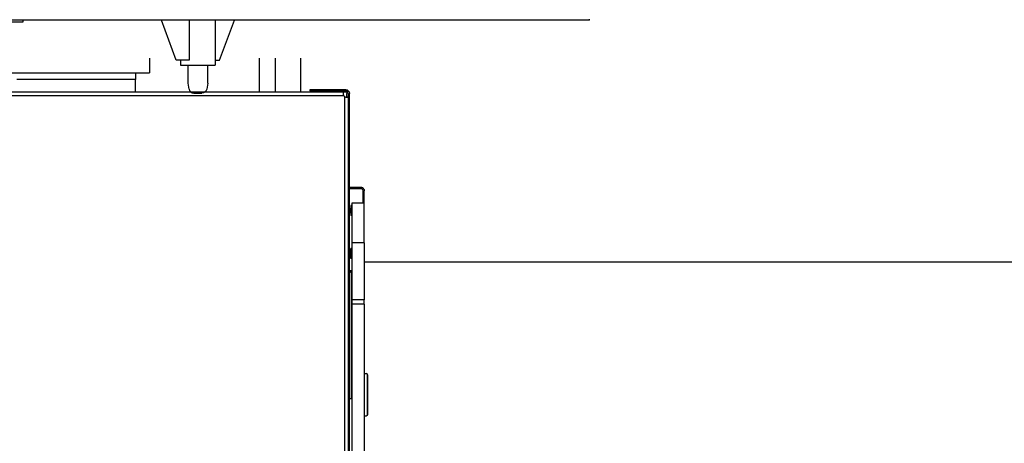
# Model space of a CAD drawing. Units: millimetres. Extents: x -72333 to 351058, y 1932 to 196103.
# Drawn here: x 31279 to 33273, y 72567 to 73424 of the extents above; entities that cross this region are included whole.
import ezdxf

# ---------------------------------------------------------------- set-up
doc = ezdxf.new("R2010")
doc.units = ezdxf.units.MM
doc.layers.add('LY_1', color=7, linetype='Continuous')

# ---------------------------------------------------------------- blocks, each defined once
blk = doc.blocks.new('A$C686A0277')
at = {"layer": 'LY_1', "color": 104, "linetype": 'Continuous'}
for p, q in [((5577.4, 3637.3), (5577.4, 3608.2)), ((5799.7, 3568.1), (5799.7, 3637.3)), ((5832, 3637.3), (5832, 3568.8)), ((5884, 3568.8), (5884, 3637.3)), ((3456.3, 3608.2), (5577.4, 3608.2)), ((5548, 3594.3), (5548, 3568.8)), ((5549, 3606.3), (5549, 3594.3)), ((5970.9, 3568.8), (5217, 3568.8)), ((5902, 3573.8), (5902, 3571.3)), ((5974.5, 3571.3), (5902, 3571.3)), ((5974.5, 3573.8), (5912, 3573.8)), ((5977, 3568.8), (5977, 3566.3)), ((5970.9, 3561.3), (5217, 3561.3)), ((5970.9, 3561.3), (5972, 3560.2)), ((5972, 3560.2), (5972, 2619.3)), ((5979.5, 3566.3), (5979.5, 2619.9)), ((5982, 2619.9), (5982, 3566.3)), ((5981.2, 3376.8), (6004.5, 3376.8)), ((5981.2, 3374.3), (6004.5, 3374.3)), ((6012, 3282.6), (6012, 3369.3)), ((6009.5, 3368.5), (6009.5, 3344.3)), ((5987, 3339.3), (5985, 3339.3)), ((5985, 3339.3), (5985, 3334.3)), ((5985, 3324.3), (5985, 3334.3)), ((6012, 3344.3), (5987, 3344.3)), ((5985, 3324.3), (5985, 3319.3)), ((5987, 3319.3), (5985, 3319.3)), ((5987, 3252.3), (5985, 3252.3)), ((5985, 3232.3), (5985, 3252.3)), ((6012, 3264.3), (5987, 3264.3)), ((5987, 3264.3), (5987, 3149)), ((6012, 3264.3), (6012, 3149)), ((5987, 3232.3), (5985, 3232.3)), ((5986, 3207.3), (5982, 3207.3)), ((5986, 3207.3), (5982, 3203.3)), ((5986, 2949.3), (5986, 3207.3)), ((5988, 3207.6), (5986.1, 3207.6)), ((6012, 3149), (5987, 3149)), ((5987, 3149), (5987, 3139.7)), ((6012, 3139.7), (5987, 3139.7)), ((5987, 3139.7), (5987, 2613.8)), ((6012, 3139.7), (6012, 3149)), ((6012, 3139.7), (6012, 2613.8)), ((6011.5, 2999.8), (6016.5, 2999.8)), ((5981.2, 2949.3), (5986, 2949.3)), ((6011.5, 2913.9), (6016.5, 2913.9))]:
    blk.add_line(p, q, dxfattribs=at)
at = {"layer": 'LY_1', "color": 130, "linetype": 'Continuous'}
blk.add_line((7377, 3225.3), (6012, 3225.3), dxfattribs=at)
at = {"layer": 'LY_1', "color": 104, "linetype": 'Continuous'}
for points in [[(5548, 3594.3), (5334.2, 3594.3), (5308.8, 3594.3)], [(5912, 3573.8), (5908.2, 3573.8), (5905, 3573.8), (5902.8, 3573.8), (5902, 3573.8)], [(5970.9, 3568.8), (5970.1, 3568.7), (5969.5, 3568.1), (5969.3, 3567.5), (5969.3, 3566.8), (5969.3, 3565.9), (5969.5, 3564.9), (5970, 3563.1), (5970.9, 3561.3)], [(5976.7, 3568.8), (5973.5, 3568.8), (5970.9, 3568.8)], [(5974.5, 3573.8), (5977.4, 3573.3), (5979.8, 3571.6), (5981.5, 3569.2), (5982, 3566.3)], [(5979.5, 3566.3), (5978.9, 3568.8), (5977, 3570.7), (5974.5, 3571.3)], [(5972, 3560.2), (5973.3, 3559.5), (5974.7, 3559), (5976.1, 3558.7), (5977.3, 3558.6)], [(5975.6, 3558.6), (5976.2, 3558.7), (5976.7, 3559), (5977, 3559.5), (5977, 3560.2)], [(5977, 3560.2), (5977, 3561.9), (5977, 3564), (5977, 3566.3)], [(5977.3, 3558.6), (5978.3, 3558.7), (5979, 3559), (5979.4, 3559.5), (5979.5, 3560.2)], [(6004.5, 3376.8), (6006.5, 3376.6), (6008.4, 3375.8)], [(6004.5, 3374.3), (6007, 3373.7), (6008.9, 3371.8), (6009.5, 3369.3)], [(6008.4, 3375.8), (6008.5, 3375.7), (6009, 3375.4), (6009.4, 3375), (6009.8, 3374.7), (6009.8, 3374.7)], [(6011, 3373.2), (6010.9, 3373.3), (6010.6, 3373.8), (6010.2, 3374.2), (6009.8, 3374.6), (6009.8, 3374.7)], [(6011, 3373.2), (6011.8, 3371.3), (6012, 3369.3)], [(5987, 3344.3), (5987, 3343.7), (5987, 3341.6), (5987, 3338.3), (5987, 3333.6), (5987, 3327.8), (5987, 3320.9), (5987, 3313), (5987, 3304.3), (5987, 3295), (5987, 3285.1), (5987, 3274.8), (5987, 3264.3)], [(6012, 3264.3), (6012, 3274.8), (6012, 3285.1), (6012, 3295), (6012, 3304.3), (6012, 3313), (6012, 3320.9), (6012, 3327.8), (6012, 3333.6), (6012, 3338.3), (6012, 3341.6), (6012, 3343.7), (6012, 3344.3)], [(6019, 2997.2), (6018.3, 2999.1), (6016.5, 2999.8)], [(6019, 2921.3), (6019, 2925.8), (6019, 2931.4), (6019, 2938.1), (6019, 2945.4), (6019, 2953.2), (6019, 2961.2), (6019, 2969), (6019, 2976.3), (6019, 2982.8), (6019, 2988.4), (6019, 2992.7), (6019, 2995.7), (6019, 2997.2), (6019, 2997.1), (6019, 2995.5), (6019, 2992.4)], [(6019, 2992.4), (6019, 2987.9), (6019, 2982.3), (6019, 2975.6), (6019, 2968.2), (6019, 2960.4), (6019, 2952.5), (6019, 2944.7), (6019, 2937.4), (6019, 2930.9), (6019, 2925.3), (6019, 2921), (6019, 2918), (6019, 2916.5), (6019, 2916.6), (6019, 2918.2), (6019, 2921.3)], [(6019, 2916.5), (6018.3, 2914.6), (6016.5, 2913.9)]]:
    blk.add_lwpolyline(points, dxfattribs=at)
blk = doc.blocks.new('A$C09FB5C71')
at = {"layer": 'LY_1', "color": 42, "linetype": 'Continuous'}
for p, q in [((196.4, 916.8), (196.4, 918.8)), ((196.4, 916.7), (1557.7, 916.7)), ((945.9, 835.7), (915.8, 916.8)), ((954.6, 916.8), (954.6, 825.7)), ((1007.2, 916.8), (1007.2, 835.7)), ((1033.4, 835.7), (1063.4, 916.8)), ((1343.6, 913.7), (1343.6, 916.7)), ((2995.6, 913.7), (1343.6, 913.7)), ((954.6, 835.7), (945.9, 835.7)), ((1024.6, 825.7), (954.6, 825.7)), ((969.7, 804.7), (969.7, 825.8)), ((1007.2, 835.7), (1028.5, 835.7)), ((1009.6, 804.7), (1009.6, 825.8)), ((1024.6, 835.7), (1024.6, 825.7)), ((1028.5, 835.7), (1033.4, 835.7)), ((969.7, 789.3), (969.7, 804.7)), ((1009.6, 789.3), (1009.6, 804.7)), ((969.7, 789.3), (971.7, 777.6)), ((1007.6, 777.6), (1009.6, 789.3))]:
    blk.add_line(p, q, dxfattribs=at)
for points in [[(971.7, 777.6), (972.9, 774.3), (975.1, 771.6), (978.1, 769.9), (981.6, 769.3)], [(1007.6, 777.6), (1006.3, 774.3), (1004.1, 771.6), (1001.1, 769.9), (997.7, 769.3)], [(997.7, 769.3), (992.2, 769.3), (989.1, 769.3), (986.1, 769.3), (983.6, 769.3), (982, 769.3), (981.6, 769.3), (982.4, 769.3), (984.3, 769.3)]]:
    blk.add_lwpolyline(points, dxfattribs=at)

msp = doc.modelspace()

# ---------------------------------------------------------------- block references
at = {"layer": 'LY_1', "linetype": 'Continuous', "xscale": -1}
msp.add_blockref('A$C09FB5C71', (32629.791, 72505.945), dxfattribs=at)
at = {"layer": 'LY_1', "linetype": 'Continuous'}
msp.add_blockref('A$C686A0277', (25964.894, 69708.338), dxfattribs=at)

doc.saveas('drawing.dxf')
